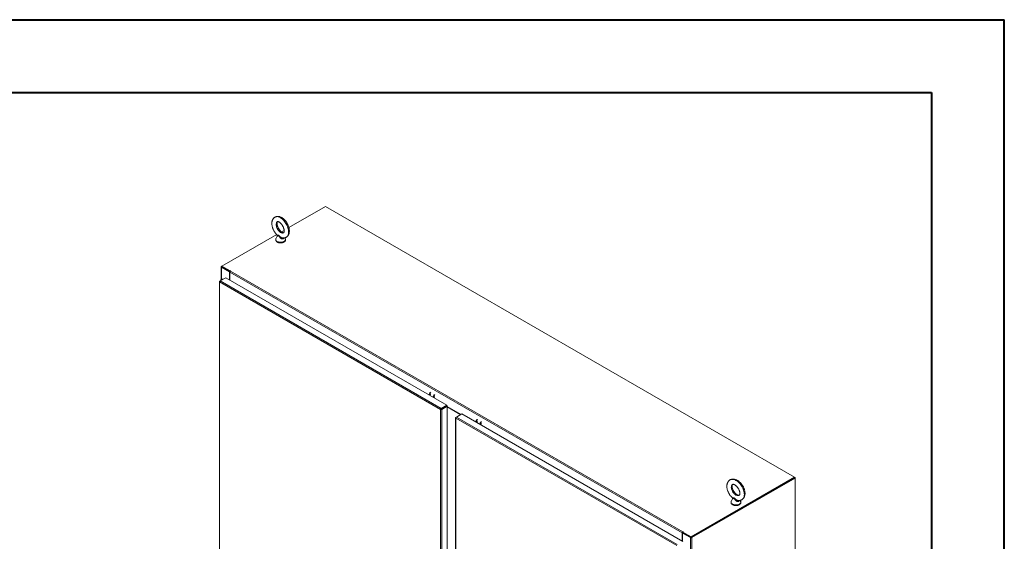
# Model space of a CAD drawing. Units: inches. Extents: x 0 to 16.5, y 0 to 11.7.
# Drawn here: x 11.2 to 16.5, y 8.9 to 11.7 of the extents above; entities that cross this region are included whole.
import ezdxf

# ---------------------------------------------------------------- set-up
doc = ezdxf.new("R2010")
doc.units = ezdxf.units.IN
doc.header["$MEASUREMENT"] = 0

msp = doc.modelspace()

# ---------------------------------------------------------------- linework, layer by layer
at = {"color": 7, "linetype": 'Continuous', "lineweight": 40}
for p, q in [((0.0031, 11.70137), (16.53854, 11.70137)), ((16.53854, 0.00846), (16.53854, 11.70137)), ((0.98736, 11.30767), (16.14484, 11.30767)), ((16.14484, 11.30767), (16.14484, 0.40216))]:
    msp.add_line(p, q, dxfattribs=at)
at = {"color": 7, "linetype": 'Continuous', "lineweight": 15}
for p, q in [((12.86301, 10.68892), (12.66526, 10.57476)), ((15.40331, 9.22244), (12.86301, 10.68892)), ((12.63944, 10.55986), (12.62479, 10.5514)), ((12.59921, 10.53663), (12.30261, 10.36541)), ((12.60162, 10.52852), (12.59499, 10.5144)), ((12.64573, 10.5144), (12.64337, 10.5194)), ((12.64573, 10.5144), (12.64561, 10.51464)), ((12.29914, 10.36236), (12.29914, 10.29507)), ((12.30043, 10.36415), (12.30261, 10.36541)), ((12.30307, 10.36209), (12.30043, 10.36057)), ((12.3433, 10.33582), (12.30043, 10.36057)), ((12.30261, 10.36541), (12.34683, 10.33988)), ((12.30261, 10.36236), (12.30261, 10.36541)), ((12.30261, 10.36236), (12.34642, 10.33707)), ((12.34594, 10.33734), (12.30307, 10.36209)), ((12.29332, 10.28579), (12.32337, 10.30314)), ((12.29668, 10.2922), (12.29668, 10.28773)), ((12.30557, 10.29547), (12.30425, 10.29383)), ((12.30425, 10.29383), (12.3063, 10.29328)), ((12.30557, 10.29547), (12.30865, 10.29464)), ((12.32337, 10.30314), (13.51956, 9.61259)), ((12.3433, 10.33582), (12.34594, 10.33734)), ((12.3433, 10.29163), (12.3433, 10.33582)), ((14.79473, 8.92011), (12.34551, 10.33401)), ((12.34551, 10.29036), (12.34551, 10.33401)), ((12.34594, 10.33608), (12.34594, 10.33734)), ((12.34607, 10.3364), (12.34594, 10.33648)), ((12.34861, 10.34091), (12.34683, 10.33988)), ((12.34683, 10.33771), (12.34683, 10.33988)), ((12.34861, 10.33938), (12.34993, 10.34015)), ((12.34861, 10.33938), (14.79783, 8.92548)), ((12.28889, 10.28223), (12.28889, 7.3412)), ((12.29018, 10.28397), (12.29332, 10.28579)), ((12.29018, 10.28397), (12.29109, 10.28345)), ((13.48645, 9.58985), (12.29018, 10.28044)), ((12.29018, 10.28044), (12.29018, 7.33941)), ((13.48951, 9.59524), (12.29332, 10.28579)), ((13.43063, 9.66393), (13.43145, 9.66461)), ((13.43409, 9.66308), (13.43327, 9.66241)), ((13.45313, 9.65209), (13.45231, 9.65141)), ((13.45495, 9.64989), (13.45577, 9.65056)), ((13.48951, 9.59524), (13.51956, 9.61259)), ((13.48951, 9.59219), (13.51956, 9.60954)), ((13.49001, 9.59133), (13.52006, 9.60868)), ((13.5227, 9.60715), (13.49265, 9.5898)), ((13.51631, 9.60651), (13.51531, 9.60709)), ((13.51859, 9.60783), (13.51759, 9.60841)), ((13.51956, 9.60954), (13.51956, 9.61259)), ((13.52006, 9.60868), (13.5227, 9.60715)), ((13.5227, 9.60715), (13.5227, 6.66621)), ((13.59748, 9.56229), (13.5227, 9.60546)), ((13.59519, 9.56097), (13.5227, 9.60282)), ((13.48909, 9.59137), (13.48645, 9.58985)), ((13.48645, 6.64882), (13.48645, 9.58985)), ((13.48951, 9.59524), (13.48951, 9.59219)), ((13.49265, 9.5898), (13.49001, 9.59133)), ((13.49265, 9.5898), (13.49265, 6.64886)), ((13.56761, 9.54404), (13.56761, 8.00568)), ((13.56889, 9.54579), (13.57203, 9.5476)), ((13.56889, 9.54579), (13.56981, 9.54526)), ((14.76516, 8.85166), (13.56889, 9.54225)), ((13.57203, 9.5476), (13.60209, 9.56495)), ((14.76822, 8.85706), (13.57203, 9.5476)), ((13.60209, 9.56495), (14.79827, 8.87441)), ((13.68365, 9.51786), (13.68447, 9.51854)), ((13.68711, 9.51702), (13.68629, 9.51634)), ((13.70615, 9.50602), (13.70533, 9.50535)), ((13.70797, 9.50382), (13.70879, 9.5045)), ((14.84291, 8.89892), (15.40331, 9.22244)), ((15.4055, 9.22118), (15.40331, 9.22244)), ((15.40331, 9.21939), (15.40331, 9.22244)), ((14.84291, 8.89587), (15.40331, 9.21939)), ((15.40285, 9.21912), (14.84337, 8.89614)), ((15.4055, 9.2176), (14.84601, 8.89461)), ((15.40285, 9.21912), (15.4055, 9.2176)), ((15.4055, 9.2176), (15.4055, 6.2025)), ((15.40678, 6.20429), (15.40678, 9.21939)), ((15.0666, 9.10489), (15.0602, 9.09126)), ((15.11093, 9.09126), (15.1084, 9.09665)), ((14.79737, 8.92163), (14.79473, 8.92011)), ((14.79473, 8.92011), (14.79473, 8.87645)), ((14.79694, 8.91936), (14.79958, 8.92089)), ((14.79694, 8.91936), (14.79694, 8.87518)), ((14.83981, 8.89461), (14.79694, 8.91936)), ((14.79737, 8.92163), (14.79737, 8.91961)), ((14.79883, 8.92045), (14.79737, 8.9213)), ((14.79915, 8.92624), (14.79783, 8.92548)), ((14.79783, 8.92243), (14.79783, 8.92548)), ((14.79783, 8.92243), (14.79869, 8.92293)), ((14.79869, 8.92445), (14.80047, 8.92548)), ((14.79869, 8.92445), (14.84291, 8.89892)), ((14.79869, 8.9214), (14.79869, 8.92445)), ((14.79869, 8.9214), (14.84291, 8.89587)), ((14.84245, 8.89614), (14.79958, 8.92089)), ((14.84245, 8.89614), (14.83981, 8.89461)), ((14.83981, 8.89461), (14.83981, 5.87951)), ((14.84291, 8.89587), (14.84291, 8.89892)), ((14.84337, 8.89614), (14.84601, 8.89461)), ((14.84601, 8.89461), (14.84601, 5.87951))]:
    msp.add_line(p, q, dxfattribs=at)
at = {"color": 8, "linetype": 'Continuous', "lineweight": 15}
for p, q in [((12.30261, 10.36289), (12.30043, 10.36415)), ((12.30043, 10.29551), (12.30043, 10.36057)), ((12.30425, 10.29383), (12.30425, 10.2921)), ((12.34861, 10.33938), (12.34861, 10.34091)), ((13.51124, 9.60474), (13.51124, 9.60358)), ((13.51216, 9.60412), (13.51216, 9.60527)), ((13.56889, 9.54225), (13.56889, 8.00703)), ((15.40331, 9.21992), (15.4055, 9.22118)), ((14.79915, 8.92472), (14.79915, 8.92624))]:
    msp.add_line(p, q, dxfattribs=at)
at = {"color": 8, "linetype": 'Continuous', "lineweight": 15, "flags": 128}
for points in [[(12.65035, 10.5221), (12.65192, 10.52306), (12.65481, 10.52543), (12.65732, 10.52837), (12.65942, 10.53185), (12.66109, 10.53582), (12.6623, 10.54026), (12.66305, 10.5451), (12.66333, 10.55029), (12.66313, 10.55578), (12.66246, 10.5615), (12.66132, 10.56739), (12.65973, 10.57339), (12.6577, 10.57943), (12.65526, 10.58544), (12.65243, 10.59135), (12.64925, 10.59711), (12.64574, 10.60264), (12.64196, 10.60789), (12.63793, 10.6128), (12.63371, 10.6173), (12.62934, 10.62137), (12.62488, 10.62493), (12.62036, 10.62797), (12.61584, 10.63044), (12.61137, 10.63232), (12.60701, 10.63358), (12.60279, 10.63422), (12.59876, 10.63422), (12.59497, 10.63359), (12.59147, 10.63233), (12.59036, 10.63177)], [(12.59672, 10.59134), (12.59696, 10.59519), (12.59768, 10.59867), (12.59886, 10.6017), (12.60047, 10.60423), (12.60249, 10.60621), (12.60391, 10.60712)], [(12.63682, 10.54676), (12.63584, 10.54629), (12.63314, 10.54553), (12.63018, 10.54542), (12.62702, 10.54595), (12.62372, 10.5471), (12.62036, 10.54887), (12.61699, 10.5512), (12.6137, 10.55406), (12.61054, 10.55739), (12.60758, 10.56111), (12.60488, 10.56516), (12.60249, 10.56944), (12.60047, 10.57388), (12.59886, 10.57838), (12.59768, 10.58285), (12.59696, 10.5872), (12.59672, 10.59134)], [(12.59499, 10.5144), (12.59479, 10.51394), (12.59414, 10.51147), (12.5942, 10.50896), (12.59497, 10.50649), (12.59644, 10.50414), (12.59856, 10.50195), (12.60127, 10.49999), (12.60451, 10.49832), (12.60818, 10.49698), (12.61218, 10.49601), (12.6164, 10.49543), (12.62073, 10.49526), (12.62505, 10.4955), (12.62924, 10.49615), (12.63319, 10.49719), (12.63679, 10.49859), (12.63994, 10.50031), (12.64256, 10.50231), (12.64457, 10.50453), (12.64593, 10.50691), (12.64658, 10.50939), (12.64652, 10.51189), (12.64574, 10.51436), (12.64573, 10.5144)], [(15.11819, 9.10049), (15.11894, 9.10097), (15.122, 9.10344), (15.12465, 9.10646), (15.12687, 9.11001), (15.12863, 9.11404), (15.12992, 9.11851), (15.13071, 9.12338), (15.13101, 9.12858), (15.1308, 9.13406), (15.13009, 9.13976), (15.12888, 9.14562), (15.1272, 9.15156), (15.12505, 9.15753), (15.12247, 9.16346), (15.11948, 9.16928), (15.11611, 9.17494), (15.11241, 9.18035), (15.1084, 9.18547), (15.10415, 9.19025), (15.09968, 9.19461), (15.09507, 9.19853), (15.09034, 9.20195), (15.08557, 9.20484), (15.08079, 9.20716), (15.07606, 9.20889), (15.07145, 9.21001), (15.06698, 9.2105), (15.06273, 9.21037), (15.05872, 9.20961), (15.05502, 9.20824), (15.05295, 9.20712)], [(15.10347, 9.12446), (15.10193, 9.12367), (15.09908, 9.12282), (15.09595, 9.12261), (15.09261, 9.12303), (15.08912, 9.12408), (15.08557, 9.12573), (15.08201, 9.12796), (15.07852, 9.13071), (15.07518, 9.13393), (15.07205, 9.13756), (15.0692, 9.14151), (15.06668, 9.14572), (15.06454, 9.15009), (15.06283, 9.15453), (15.06158, 9.15897), (15.06083, 9.16329), (15.06057, 9.16743)], [(15.0602, 9.09126), (15.0597, 9.08998), (15.05928, 9.08749), (15.05959, 9.08499), (15.0606, 9.08255), (15.06229, 9.08024), (15.06462, 9.07813), (15.06752, 9.07626), (15.07091, 9.0747), (15.0747, 9.07348), (15.07879, 9.07263), (15.08306, 9.07219), (15.0874, 9.07216), (15.09169, 9.07254), (15.09582, 9.07332), (15.09966, 9.07449), (15.10312, 9.076), (15.1061, 9.07782), (15.10852, 9.0799), (15.11031, 9.08219), (15.11143, 9.08461), (15.11185, 9.0871), (15.11154, 9.0896), (15.11093, 9.09126)]]:
    msp.add_lwpolyline(points, dxfattribs=at)
at = {"color": 7, "linetype": 'Continuous', "lineweight": 15, "flags": 128}
for points in [[(12.29932, 10.28925), (12.29924, 10.28929), (12.29832, 10.28976), (12.29759, 10.29033), (12.29706, 10.29097), (12.29675, 10.29165), (12.29669, 10.29236), (12.29686, 10.29306), (12.29727, 10.29372)], [(12.3016, 10.29057), (12.30068, 10.29095), (12.30002, 10.29155), (12.29981, 10.29225), (12.30008, 10.29294), (12.3008, 10.29352), (12.30184, 10.29389), (12.30306, 10.294), (12.30425, 10.29383)], [(12.34993, 10.34015), (12.35013, 10.34032), (12.3502, 10.34053), (12.35013, 10.34073), (12.34993, 10.34091), (12.34963, 10.34102), (12.34927, 10.34107), (12.34891, 10.34102), (12.34861, 10.34091)], [(14.80047, 8.92548), (14.80067, 8.92565), (14.80074, 8.92586), (14.80067, 8.92607), (14.80047, 8.92624), (14.80017, 8.92636), (14.79981, 8.9264), (14.79945, 8.92636), (14.79915, 8.92624)]]:
    msp.add_lwpolyline(points, dxfattribs=at)
at = {"color": 7, "linetype": 'Continuous', "lineweight": 15}
for centre, radius, start, end in [((12.30111, 10.36236), 0.00191, 110.78342, 249.21658), ((12.30295, 10.28733), 0.00855, 72.10181, 131.63042), ((12.35224, 10.33371), 0.00674, 122.60548, 177.39452), ((13.45425, 9.66173), 0.03082, 137.72729, 168.75251), ((13.45677, 9.66027), 0.03069, 137.65882, 168.82098), ((13.43637, 9.66427), 0.00703, 108.95601, 176.77182), ((13.47594, 9.64921), 0.03082, 137.72729, 168.75251), ((13.47846, 9.64775), 0.03069, 137.65882, 168.82098), ((13.45817, 9.65166), 0.00716, 109.62433, 176.1035), ((13.70727, 9.51567), 0.03082, 137.72729, 168.75251), ((13.70979, 9.5142), 0.03069, 137.65882, 168.82098), ((13.68939, 9.51821), 0.00703, 108.95601, 176.77182), ((13.72896, 9.50315), 0.03082, 137.72729, 168.75251), ((13.73148, 9.50169), 0.03069, 137.65882, 168.82098), ((13.71119, 9.5056), 0.00716, 109.62433, 176.1035), ((15.40482, 9.21939), 0.00191, 290.78342, 69.21658), ((14.80146, 8.9198), 0.00674, 122.60548, 177.39452), ((14.79837, 8.92159), 0.000999, 122.60548, 177.39452), ((14.84291, 8.9006), 0.00674, 242.60967, 297.39033)]:
    msp.add_arc(centre, radius, start, end, dxfattribs=at)
at = {"color": 8, "linetype": 'Continuous', "lineweight": 15}
msp.add_arc((15.07786, 9.16909), 0.01737, 125.88342, 185.49032, dxfattribs=at)
at = {"color": 7, "linetype": 'Continuous', "lineweight": 15}
for points, knots in [([(12.59039, 10.63172), (12.59008, 10.63157), (12.58848, 10.6308), (12.58592, 10.62887), (12.58277, 10.62598), (12.58006, 10.62262), (12.57776, 10.61887), (12.57588, 10.61471), (12.57445, 10.61017), (12.57347, 10.60527), (12.57297, 10.60004), (12.57297, 10.59454), (12.57345, 10.58886), (12.57442, 10.58307), (12.57584, 10.57724), (12.57768, 10.57143), (12.57993, 10.56568), (12.58256, 10.56004), (12.58554, 10.55457), (12.58884, 10.54931), (12.59245, 10.5443), (12.59625, 10.53965), (12.59894, 10.53688), (12.60026, 10.53553)], [0, 0, 0, 0, 0.01077452, 0.05509524, 0.09922992, 0.14366948, 0.18891374, 0.23538351, 0.28335051, 0.3328537, 0.3836588, 0.43532915, 0.48739312, 0.53941875, 0.5912542, 0.64286561, 0.69428412, 0.74557357, 0.79681307, 0.84808895, 0.89946268, 0.9510256, 1, 1, 1, 1]), ([(12.66773, 10.55663), (12.66771, 10.55766), (12.66767, 10.56054), (12.66721, 10.5654), (12.66622, 10.57119), (12.66477, 10.57703), (12.66289, 10.58284), (12.66062, 10.58858), (12.65796, 10.59421), (12.65496, 10.59967), (12.65164, 10.60491), (12.64801, 10.60991), (12.64412, 10.6146), (12.63997, 10.61894), (12.63559, 10.6229), (12.631, 10.62642), (12.62623, 10.62945), (12.62132, 10.63194), (12.61631, 10.63381), (12.61147, 10.63499), (12.6067, 10.63552), (12.6021, 10.63543), (12.59757, 10.63466), (12.59363, 10.63344), (12.59136, 10.63223), (12.59039, 10.63172)], [0, 0, 0, 0, 0.02518948, 0.07113938, 0.1169345, 0.16255783, 0.20798436, 0.2532442, 0.29839483, 0.34350649, 0.38865453, 0.43389337, 0.4793043, 0.52496779, 0.57095672, 0.6173209, 0.66405557, 0.71103909, 0.75785339, 0.80396957, 0.84419439, 0.88755548, 0.92942797, 0.96994285, 1, 1, 1, 1]), ([(12.63683, 10.54678), (12.63675, 10.54674), (12.63661, 10.54665), (12.63604, 10.54654), (12.63504, 10.54653), (12.63358, 10.54676), (12.63167, 10.54735), (12.62938, 10.54838), (12.62684, 10.54986), (12.62412, 10.55182), (12.62129, 10.55424), (12.61843, 10.5571), (12.61561, 10.56036), (12.6129, 10.56397), (12.61037, 10.56787), (12.60806, 10.57198), (12.60604, 10.57621), (12.60433, 10.58048), (12.60298, 10.5847), (12.60198, 10.58876), (12.60136, 10.59259), (12.60108, 10.5961), (12.60113, 10.59919), (12.60143, 10.6018), (12.60193, 10.60388), (12.60253, 10.6054), (12.6031, 10.60638), (12.60357, 10.60689), (12.60373, 10.60704), (12.60387, 10.60709), (12.60389, 10.6071)], [0, 0, 0, 0, 0.0406958, 0.0791551, 0.1147997, 0.148557, 0.1842073, 0.2192659, 0.2543859, 0.2898579, 0.3258286, 0.3623077, 0.3992368, 0.4365253, 0.474069, 0.511759, 0.5494859, 0.5871105, 0.6245179, 0.6616024, 0.6982655, 0.7344281, 0.7700527, 0.8051829, 0.8400084, 0.8749122, 0.9104923, 0.9481073, 0.9907078, 1, 1, 1, 1]), ([(12.60389, 10.6071), (12.60398, 10.60715), (12.60414, 10.60723), (12.60483, 10.60735), (12.60595, 10.60732), (12.60757, 10.60701), (12.60965, 10.60629), (12.61202, 10.60513), (12.61462, 10.60352), (12.61737, 10.60143), (12.62022, 10.59888), (12.62307, 10.59591), (12.62587, 10.59254), (12.62854, 10.58884), (12.63101, 10.58488), (12.63325, 10.58073), (12.63519, 10.57648), (12.6368, 10.57221), (12.63805, 10.56803), (12.63894, 10.56402), (12.63946, 10.56034), (12.6396, 10.55795), (12.6396, 10.55679), (12.6396, 10.55663)], [0, 0, 0, 0, 0.0643054, 0.1150838, 0.1621124, 0.2118569, 0.2592283, 0.3061147, 0.3531965, 0.4008304, 0.4491483, 0.4981313, 0.5476856, 0.5976831, 0.6479819, 0.6984357, 0.7488931, 0.7991646, 0.8491058, 0.8985768, 0.9474511, 0.9927308, 1, 1, 1, 1]), ([(12.6396, 10.55663), (12.63959, 10.5561), (12.63957, 10.55455), (12.63932, 10.55233), (12.63884, 10.55019), (12.63825, 10.54861), (12.63767, 10.54757), (12.63719, 10.54702), (12.63699, 10.54685), (12.63686, 10.54679), (12.63683, 10.54678)], [0, 0, 0, 0, 0.0743541, 0.2136706, 0.35184, 0.4901639, 0.630786, 0.7787215, 0.9446274, 1, 1, 1, 1]), ([(12.65034, 10.52215), (12.65056, 10.52225), (12.65207, 10.52297), (12.65457, 10.52483), (12.65774, 10.52768), (12.66048, 10.53101), (12.66281, 10.53474), (12.66472, 10.53887), (12.66619, 10.54338), (12.66719, 10.54826), (12.66767, 10.55272), (12.66771, 10.55558), (12.66773, 10.55663)], [0, 0, 0, 0, 0.0189175, 0.1270385, 0.234645, 0.3429084, 0.453056, 0.5661315, 0.6828285, 0.8032858, 0.9269752, 1, 1, 1, 1]), ([(12.59526, 10.51479), (12.59502, 10.51435), (12.59432, 10.51304), (12.5938, 10.51069), (12.59375, 10.5079), (12.59436, 10.50522), (12.59553, 10.5027), (12.59724, 10.50037), (12.59947, 10.49823), (12.60222, 10.49633), (12.60542, 10.49472), (12.60898, 10.49345), (12.61281, 10.49254), (12.61681, 10.49201), (12.62088, 10.49186), (12.62494, 10.4921), (12.6289, 10.49273), (12.63268, 10.49374), (12.63621, 10.49512), (12.63939, 10.49687), (12.64214, 10.49898), (12.64428, 10.50133), (12.64578, 10.50381), (12.6467, 10.5064), (12.64702, 10.50912), (12.64674, 10.51187), (12.64606, 10.51357), (12.64572, 10.51442)], [0, 0, 0, 0, 0.020618, 0.0606753, 0.0991653, 0.1368805, 0.1745907, 0.2132628, 0.2534642, 0.2951489, 0.3377586, 0.3806294, 0.4233888, 0.4659959, 0.5085126, 0.5510394, 0.5936679, 0.6365057, 0.6796713, 0.7232464, 0.7671825, 0.8109037, 0.8487877, 0.8853884, 0.9244754, 0.9624169, 1, 1, 1, 1]), ([(12.6002, 10.53549), (12.60039, 10.53532), (12.60102, 10.53475), (12.60177, 10.53332), (12.60219, 10.53147), (12.60207, 10.52983), (12.60179, 10.52884), (12.60163, 10.52855), (12.60162, 10.52852)], [0, 0, 0, 0, 0.0961369, 0.3330622, 0.5792332, 0.7917808, 0.9823489, 1, 1, 1, 1]), ([(12.63052, 10.51884), (12.63154, 10.5187), (12.63414, 10.51833), (12.6383, 10.51842), (12.64285, 10.51914), (12.6469, 10.52036), (12.64928, 10.52159), (12.65034, 10.52215)], [0, 0, 0, 0, 0.1483136, 0.3814523, 0.6065678, 0.8242841, 1, 1, 1, 1]), ([(15.05295, 9.20711), (15.05295, 9.20711), (15.05164, 9.20644), (15.04932, 9.2046), (15.0461, 9.20161), (15.04333, 9.19813), (15.04099, 9.19427), (15.0391, 9.19003), (15.03766, 9.18543), (15.0367, 9.18048), (15.03624, 9.17524), (15.03629, 9.16975), (15.03685, 9.16408), (15.0379, 9.15831), (15.03944, 9.15251), (15.04142, 9.14674), (15.04382, 9.14105), (15.04663, 9.13549), (15.0498, 9.13011), (15.05331, 9.12494), (15.05714, 9.12006), (15.06106, 9.11565), (15.06379, 9.11309), (15.06507, 9.11189)], [0, 0, 0, 0, 0.00005185, 0.04581275, 0.09133445, 0.13701631, 0.18330537, 0.23058103, 0.2791022, 0.32894728, 0.37998133, 0.4318934, 0.48430551, 0.53686312, 0.58933908, 0.64166427, 0.69383875, 0.74590289, 0.79791848, 0.8499582, 0.90208044, 0.95435822, 1, 1, 1, 1]), ([(15.13485, 9.13461), (15.13483, 9.13564), (15.13478, 9.13853), (15.1343, 9.14339), (15.13326, 9.14916), (15.13173, 9.15496), (15.12976, 9.16073), (15.12736, 9.16643), (15.12457, 9.17199), (15.12141, 9.17738), (15.1179, 9.18255), (15.11408, 9.18745), (15.10998, 9.19203), (15.10562, 9.19626), (15.10103, 9.20008), (15.09624, 9.20346), (15.09127, 9.20635), (15.08618, 9.20869), (15.08102, 9.21042), (15.07586, 9.21152), (15.07079, 9.21194), (15.06589, 9.21169), (15.06124, 9.21078), (15.05688, 9.2093), (15.05425, 9.20784), (15.05295, 9.20711)], [0, 0, 0, 0, 0.0250176, 0.0699997, 0.1149614, 0.159856, 0.2046221, 0.2492589, 0.2938003, 0.3382989, 0.3828166, 0.4274039, 0.4721228, 0.5170393, 0.5622108, 0.6076738, 0.65342, 0.6993525, 0.7451668, 0.7904754, 0.8348501, 0.8779763, 0.9197663, 0.9603586, 1, 1, 1, 1]), ([(15.10349, 9.12448), (15.10346, 9.12446), (15.10321, 9.12427), (15.10272, 9.12411), (15.10163, 9.12389), (15.10014, 9.12389), (15.09819, 9.1242), (15.09581, 9.12492), (15.09317, 9.12608), (15.09032, 9.1277), (15.08734, 9.12978), (15.0843, 9.13231), (15.08127, 9.13526), (15.07832, 9.13859), (15.07554, 9.14224), (15.07297, 9.14614), (15.07067, 9.15021), (15.06869, 9.15437), (15.06707, 9.15853), (15.06582, 9.16261), (15.06496, 9.1665), (15.06448, 9.17012), (15.06436, 9.17338), (15.06455, 9.17622), (15.06498, 9.17857), (15.06558, 9.18039), (15.06625, 9.18171), (15.06691, 9.18255), (15.0673, 9.18295), (15.06759, 9.18308), (15.06767, 9.18312)], [0, 0, 0, 0, 0.0065638, 0.0550402, 0.0940455, 0.1299879, 0.1680854, 0.2044875, 0.240451, 0.2764779, 0.3127989, 0.3495186, 0.3866351, 0.4240926, 0.4618081, 0.4996865, 0.5376277, 0.5755128, 0.6132245, 0.6506661, 0.6877508, 0.7244125, 0.7606267, 0.7964458, 0.8320574, 0.8677891, 0.9042342, 0.9426468, 0.9856544, 1, 1, 1, 1]), ([(15.06767, 9.18312), (15.06785, 9.18323), (15.06821, 9.18345), (15.06911, 9.18366), (15.07041, 9.18374), (15.07215, 9.18356), (15.07431, 9.18303), (15.07685, 9.18206), (15.07962, 9.18063), (15.08255, 9.17873), (15.08558, 9.17639), (15.08862, 9.1736), (15.09161, 9.17042), (15.09447, 9.1669), (15.09714, 9.1631), (15.09955, 9.15909), (15.10167, 9.15495), (15.10344, 9.15078), (15.10484, 9.14666), (15.10586, 9.14268), (15.10649, 9.13894), (15.10671, 9.13629), (15.10672, 9.13492), (15.10672, 9.13461)], [0, 0, 0, 0, 0.0537868, 0.1068397, 0.1555023, 0.2015057, 0.2501933, 0.2978409, 0.345404, 0.3932304, 0.4415495, 0.4904059, 0.5397493, 0.5894816, 0.6394823, 0.6896208, 0.7397589, 0.7897221, 0.8393799, 0.8886107, 0.9373136, 0.9854291, 1, 1, 1, 1]), ([(15.10672, 9.13461), (15.10671, 9.13408), (15.10669, 9.13256), (15.10643, 9.13035), (15.10592, 9.12821), (15.10528, 9.1266), (15.10461, 9.1255), (15.10402, 9.12483), (15.10367, 9.1246), (15.10349, 9.12448)], [0, 0, 0, 0, 0.0772203, 0.2241486, 0.3708614, 0.5187772, 0.6713715, 0.8355222, 1, 1, 1, 1]), ([(15.11819, 9.1005), (15.11822, 9.10051), (15.11955, 9.10121), (15.12188, 9.10307), (15.1251, 9.10607), (15.12785, 9.10956), (15.13019, 9.11342), (15.13207, 9.11767), (15.1335, 9.12229), (15.13444, 9.12724), (15.13481, 9.13139), (15.13484, 9.1339), (15.13485, 9.13461)], [0, 0, 0, 0, 0.0024826, 0.116508, 0.2299554, 0.3438277, 0.4592367, 0.5771227, 0.6981226, 0.8224203, 0.949668, 1, 1, 1, 1]), ([(15.06038, 9.09159), (15.06005, 9.09086), (15.05932, 9.08925), (15.05892, 9.0866), (15.0591, 9.08384), (15.0599, 9.08121), (15.06126, 9.07875), (15.06315, 9.07648), (15.06556, 9.07442), (15.06847, 9.07261), (15.07181, 9.07111), (15.07547, 9.06996), (15.07937, 9.06918), (15.0834, 9.06878), (15.08748, 9.06877), (15.09151, 9.06914), (15.09542, 9.0699), (15.09913, 9.07104), (15.10254, 9.07254), (15.10559, 9.07442), (15.10808, 9.07657), (15.10998, 9.07891), (15.11133, 9.08142), (15.11209, 9.08413), (15.11219, 9.08694), (15.11174, 9.08948), (15.11102, 9.09097), (15.1107, 9.09164)], [0, 0, 0, 0, 0.033198, 0.0724419, 0.110379, 0.1478109, 0.185585, 0.2245684, 0.2651315, 0.3070208, 0.3496026, 0.3922603, 0.4347754, 0.4771527, 0.5194715, 0.5618386, 0.6043348, 0.6470808, 0.690188, 0.7337084, 0.7774626, 0.8162947, 0.8536287, 0.8937438, 0.9322238, 0.9698075, 1, 1, 1, 1]), ([(15.06501, 9.11183), (15.06518, 9.11169), (15.06581, 9.11118), (15.06661, 9.1098), (15.06711, 9.10799), (15.06707, 9.10635), (15.06679, 9.1053), (15.06662, 9.10497), (15.06658, 9.10489)], [0, 0, 0, 0, 0.0866594, 0.3128598, 0.5493557, 0.7558426, 0.9434763, 1, 1, 1, 1]), ([(15.09702, 9.09605), (15.09818, 9.09593), (15.10098, 9.09565), (15.10535, 9.09595), (15.10999, 9.09685), (15.11432, 9.09833), (15.11692, 9.09979), (15.11819, 9.1005)], [0, 0, 0, 0, 0.1560596, 0.3775043, 0.5920872, 0.8005424, 1, 1, 1, 1])]:
    msp.add_open_spline(points, degree=3, knots=knots, dxfattribs=at)
at = {"color": 8, "linetype": 'Continuous', "lineweight": 15}
for points, knots in [([(12.60035, 10.53562), (12.60065, 10.53535), (12.60128, 10.53476), (12.6034, 10.5343), (12.60574, 10.53398), (12.60798, 10.53358), (12.60986, 10.53285), (12.61211, 10.53121), (12.61474, 10.52838), (12.61814, 10.52504), (12.62192, 10.52212), (12.62516, 10.52039), (12.62801, 10.51928), (12.6295, 10.51905), (12.63053, 10.5189)], [0, 0, 0, 0, 0.08693857, 0.18811034, 0.29151256, 0.36083927, 0.4153621, 0.47144079, 0.57930042, 0.68695819, 0.79716241, 0.89694708, 0.92900393, 1, 1, 1, 1]), ([(12.62272, 10.51538), (12.6214, 10.51632), (12.61877, 10.51821), (12.61554, 10.52208), (12.61341, 10.52553), (12.61191, 10.52822), (12.61101, 10.52972), (12.6102, 10.53059), (12.60946, 10.53103), (12.60889, 10.53111), (12.60792, 10.53103), (12.60642, 10.53045), (12.60446, 10.52942), (12.60258, 10.52849), (12.60143, 10.52807), (12.60166, 10.52838), (12.60173, 10.52847)], [0, 0, 0, 0, 0.1141956, 0.2291242, 0.3478247, 0.3957907, 0.4444816, 0.4703706, 0.4855189, 0.5180404, 0.5271055, 0.5894819, 0.6963545, 0.8054031, 0.9457173, 1, 1, 1, 1]), ([(12.6382, 10.51853), (12.63788, 10.51771), (12.63709, 10.51567), (12.63441, 10.51367), (12.63165, 10.513), (12.62858, 10.513), (12.62625, 10.51359), (12.62395, 10.51466), (12.62316, 10.51512), (12.62272, 10.51538)], [0, 0, 0, 0, 0.1469608, 0.3664692, 0.5614035, 0.6187499, 0.8644091, 0.9229727, 1, 1, 1, 1]), ([(15.06513, 9.11194), (15.06554, 9.11164), (15.06636, 9.11103), (15.06875, 9.11062), (15.07126, 9.11038), (15.07362, 9.11005), (15.0756, 9.10938), (15.07799, 9.10782), (15.08077, 9.10507), (15.08433, 9.10185), (15.08822, 9.09905), (15.09151, 9.09743), (15.09443, 9.0964), (15.09596, 9.09621), (15.09703, 9.09608)], [0, 0, 0, 0, 0.0982235, 0.1977992, 0.2995702, 0.3678033, 0.421466, 0.47666, 0.5828181, 0.6887776, 0.7972433, 0.8954538, 0.927005, 1, 1, 1, 1]), ([(15.08898, 9.09234), (15.08765, 9.09324), (15.08499, 9.09504), (15.08166, 9.09881), (15.07942, 9.10219), (15.07782, 9.10482), (15.07686, 9.10629), (15.076, 9.10713), (15.07522, 9.10756), (15.07461, 9.10762), (15.0736, 9.1075), (15.07203, 9.10688), (15.06995, 9.10578), (15.06787, 9.10477), (15.06649, 9.10432), (15.06663, 9.10471), (15.06668, 9.10485)], [0, 0, 0, 0, 0.1108677, 0.2224471, 0.3376884, 0.3842565, 0.4315284, 0.4566631, 0.4713699, 0.5029436, 0.5117445, 0.5723032, 0.6760613, 0.781932, 0.9181572, 1, 1, 1, 1]), ([(15.10389, 9.09597), (15.10362, 9.09514), (15.10296, 9.09308), (15.10046, 9.091), (15.09781, 9.09024), (15.09481, 9.09015), (15.09252, 9.09067), (15.09022, 9.09166), (15.08943, 9.09209), (15.08898, 9.09234)], [0, 0, 0, 0, 0.14631728, 0.36599132, 0.56107263, 0.61846233, 0.86430686, 0.92291456, 1, 1, 1, 1])]:
    msp.add_open_spline(points, degree=3, knots=knots, dxfattribs=at)
at = {"color": 7, "linetype": 'Continuous', "lineweight": 15}
for points in [[(12.29018, 10.28397), (12.28982, 10.28372), (12.2891, 10.2832), (12.28879, 10.28221), (12.2891, 10.28121), (12.28982, 10.2807), (12.29018, 10.28044)], [(12.29018, 10.28044), (12.29023, 10.28093), (12.29033, 10.28192), (12.29106, 10.28351), (12.29209, 10.28493), (12.29291, 10.2855), (12.29332, 10.28579)], [(13.48951, 9.59524), (13.48911, 9.59495), (13.4883, 9.59437), (13.48728, 9.59295), (13.48658, 9.59134), (13.48649, 9.59035), (13.48645, 9.58985)], [(13.48645, 9.58985), (13.4869, 9.58964), (13.48781, 9.58921), (13.48955, 9.58902), (13.49129, 9.58919), (13.4922, 9.5896), (13.49265, 9.5898)], [(13.48951, 9.59219), (13.48945, 9.59215), (13.48934, 9.59206), (13.4892, 9.59184), (13.4891, 9.5916), (13.48909, 9.59145), (13.48909, 9.59137)], [(13.48909, 9.59137), (13.48916, 9.59134), (13.48929, 9.59127), (13.48955, 9.59123), (13.48981, 9.59125), (13.48994, 9.5913), (13.49001, 9.59133)], [(13.56889, 9.54579), (13.56853, 9.54553), (13.56781, 9.54501), (13.56751, 9.54402), (13.56781, 9.54303), (13.56853, 9.54251), (13.56889, 9.54225)], [(13.56889, 9.54225), (13.56894, 9.54275), (13.56904, 9.54374), (13.56977, 9.54533), (13.57081, 9.54674), (13.57162, 9.54731), (13.57203, 9.5476)]]:
    msp.add_open_spline(points, degree=3, dxfattribs=at)

doc.saveas('drawing.dxf')
